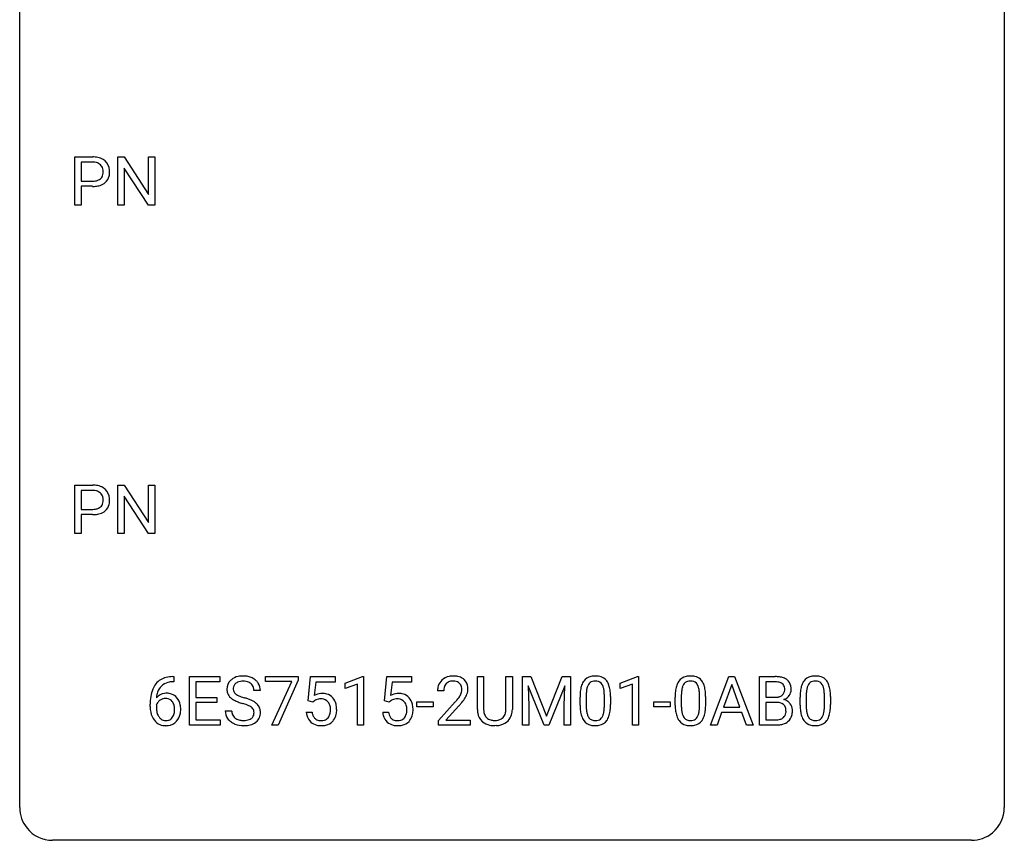
# Model space of a CAD drawing. Extents: x 2.8 to 26.6, y -2.8 to 36.9.
# Drawn here: x 2.8 to 26.6, y -2.8 to 17.1 of the extents above; entities that cross this region are included whole.
import ezdxf

# ---------------------------------------------------------------- set-up
doc = ezdxf.new("R2010")
doc.units = 0
doc.layers.add('DEFAULT_255_1_234', color=255, linetype='CONTINUOUS')
doc.layers.add('DEFAULT_255_2_778', color=255, linetype='CONTINUOUS')

msp = doc.modelspace()

# ---------------------------------------------------------------- linework, layer by layer
at = {"layer": 'DEFAULT_255_1_234'}
for p, q in [((4.112, 12.578), (4.112, 13.747)), ((4.112, 13.747), (4.544, 13.747)), ((4.267, 13.62), (4.267, 13.162)), ((4.553, 13.62), (4.267, 13.62)), ((5.15, 12.578), (5.15, 13.747)), ((5.15, 13.747), (5.305, 13.747)), ((5.305, 13.747), (5.895, 12.842)), ((5.895, 12.842), (5.895, 13.747)), ((5.895, 13.747), (6.049, 13.747)), ((6.049, 13.747), (6.049, 12.578)), ((5.894, 12.578), (5.305, 13.479)), ((5.305, 13.479), (5.305, 12.578)), ((4.267, 13.162), (4.544, 13.162)), ((4.542, 13.036), (4.267, 13.036)), ((4.267, 13.036), (4.267, 12.578)), ((4.267, 12.578), (4.112, 12.578)), ((5.305, 12.578), (5.15, 12.578)), ((6.049, 12.578), (5.894, 12.578)), ((4.112, 4.64), (4.112, 5.81)), ((4.112, 5.81), (4.544, 5.81)), ((5.15, 4.64), (5.15, 5.81)), ((5.15, 5.81), (5.305, 5.81)), ((5.305, 5.81), (5.895, 4.905)), ((5.895, 4.905), (5.895, 5.81)), ((5.895, 5.81), (6.049, 5.81)), ((6.049, 5.81), (6.049, 4.64)), ((4.267, 5.683), (4.267, 5.224)), ((4.553, 5.683), (4.267, 5.683)), ((5.894, 4.64), (5.305, 5.542)), ((5.305, 5.542), (5.305, 4.64)), ((4.267, 5.224), (4.544, 5.224)), ((4.542, 5.098), (4.267, 5.098)), ((4.267, 5.098), (4.267, 4.64)), ((4.267, 4.64), (4.112, 4.64)), ((5.305, 4.64), (5.15, 4.64)), ((6.049, 4.64), (5.894, 4.64)), ((6.481, 1.18), (6.508, 1.18)), ((6.508, 1.054), (6.481, 1.054)), ((6.508, 1.18), (6.508, 1.054)), ((6.887, 0.01), (6.887, 1.18)), ((6.887, 1.18), (7.622, 1.18)), ((7.622, 1.053), (7.041, 1.053)), ((7.041, 1.053), (7.041, 0.677)), ((7.622, 1.18), (7.622, 1.053)), ((8.724, 1.058), (8.724, 1.18)), ((8.724, 1.18), (9.514, 1.18)), ((9.357, 1.058), (8.724, 1.058)), ((8.874, 0.01), (9.357, 1.058)), ((9.514, 1.096), (9.03, 0.01)), ((9.514, 1.18), (9.514, 1.096)), ((9.751, 0.597), (9.811, 1.18)), ((9.811, 1.18), (10.41, 1.18)), ((9.937, 1.042), (9.901, 0.723)), ((10.41, 1.042), (9.937, 1.042)), ((10.41, 1.18), (10.41, 1.042)), ((10.646, 1.025), (11.072, 1.185)), ((10.646, 0.89), (10.646, 1.025)), ((10.946, 1.001), (10.646, 0.89)), ((10.946, 0.01), (10.946, 1.001)), ((11.072, 1.185), (11.095, 1.185)), ((11.095, 1.185), (11.095, 0.01)), ((11.599, 0.597), (11.658, 1.18)), ((11.658, 1.18), (12.257, 1.18)), ((11.784, 1.042), (11.749, 0.723)), ((12.257, 1.042), (11.784, 1.042)), ((12.257, 1.18), (12.257, 1.042)), ((13.847, 0.383), (13.847, 1.18)), ((13.847, 1.18), (13.999, 1.18)), ((13.999, 1.18), (13.999, 0.388)), ((14.538, 1.18), (14.693, 1.18)), ((14.538, 0.387), (14.538, 1.18)), ((14.693, 1.18), (14.693, 0.384)), ((14.936, 1.18), (15.136, 1.18)), ((14.936, 0.01), (14.936, 1.18)), ((15.459, 0.01), (15.075, 0.955)), ((15.075, 0.955), (15.091, 0.466)), ((15.136, 1.18), (15.518, 0.225)), ((15.518, 0.225), (15.9, 1.18)), ((15.961, 0.957), (15.577, 0.01)), ((15.9, 1.18), (16.1, 1.18)), ((15.946, 0.466), (15.961, 0.957)), ((16.1, 1.18), (16.1, 0.01)), ((17.297, 1.025), (17.723, 1.185)), ((17.297, 0.89), (17.297, 1.025)), ((17.597, 1.001), (17.297, 0.89)), ((17.597, 0.01), (17.597, 1.001)), ((17.723, 1.185), (17.746, 1.185)), ((17.746, 1.185), (17.746, 0.01)), ((19.484, 0.01), (19.931, 1.18)), ((19.998, 0.989), (19.8, 0.442)), ((19.931, 1.18), (20.066, 1.18)), ((20.197, 0.442), (19.998, 0.989)), ((20.066, 1.18), (20.513, 0.01)), ((20.67, 0.01), (20.67, 1.18)), ((20.67, 1.18), (21.053, 1.18)), ((20.825, 1.053), (20.825, 0.681)), ((21.053, 1.053), (20.825, 1.053)), ((8.598, 0.841), (8.443, 0.841)), ((13.034, 0.835), (12.885, 0.835)), ((16.478, 0.723), (16.478, 0.486)), ((18.779, 0.723), (18.779, 0.486)), ((21.8, 0.723), (21.8, 0.486)), ((5.934, 0.455), (5.934, 0.512)), ((6.083, 0.493), (6.083, 0.438)), ((7.041, 0.677), (7.548, 0.677)), ((7.548, 0.551), (7.041, 0.551)), ((7.041, 0.551), (7.041, 0.136)), ((7.548, 0.677), (7.548, 0.551)), ((9.87, 0.566), (9.751, 0.597)), ((9.909, 0.598), (9.87, 0.566)), ((11.717, 0.566), (11.599, 0.597)), ((11.757, 0.598), (11.717, 0.566)), ((12.386, 0.446), (12.386, 0.568)), ((12.386, 0.568), (12.778, 0.568)), ((12.778, 0.568), (12.778, 0.446)), ((12.908, 0.117), (13.312, 0.567)), ((16.329, 0.489), (16.329, 0.687)), ((16.919, 0.469), (16.919, 0.712)), ((17.067, 0.702), (17.067, 0.509)), ((18.114, 0.446), (18.114, 0.568)), ((18.114, 0.568), (18.506, 0.568)), ((18.506, 0.568), (18.506, 0.446)), ((18.63, 0.489), (18.63, 0.687)), ((19.22, 0.469), (19.22, 0.712)), ((19.368, 0.702), (19.368, 0.509)), ((20.825, 0.681), (21.057, 0.681)), ((21.082, 0.557), (20.825, 0.557)), ((20.825, 0.557), (20.825, 0.136)), ((21.082, 0.557), (21.082, 0.557)), ((21.651, 0.489), (21.651, 0.687)), ((22.241, 0.469), (22.241, 0.712)), ((22.389, 0.702), (22.389, 0.509)), ((7.75, 0.349), (7.906, 0.349)), ((9.709, 0.318), (9.85, 0.318)), ((11.557, 0.318), (11.697, 0.318)), ((12.778, 0.446), (12.386, 0.446)), ((13.4, 0.471), (13.087, 0.131)), ((15.091, 0.466), (15.091, 0.01)), ((15.946, 0.01), (15.946, 0.466)), ((18.506, 0.446), (18.114, 0.446)), ((19.753, 0.315), (19.643, 0.01)), ((20.243, 0.315), (19.753, 0.315)), ((19.8, 0.442), (20.197, 0.442)), ((20.355, 0.01), (20.243, 0.315)), ((7.63, 0.01), (6.887, 0.01)), ((7.041, 0.136), (7.63, 0.136)), ((7.63, 0.136), (7.63, 0.01)), ((9.03, 0.01), (8.874, 0.01)), ((11.095, 0.01), (10.946, 0.01)), ((12.908, 0.01), (12.908, 0.117)), ((13.674, 0.01), (12.908, 0.01)), ((13.087, 0.131), (13.674, 0.131)), ((13.674, 0.131), (13.674, 0.01)), ((15.091, 0.01), (14.936, 0.01)), ((15.577, 0.01), (15.459, 0.01)), ((16.1, 0.01), (15.946, 0.01)), ((17.746, 0.01), (17.597, 0.01)), ((19.643, 0.01), (19.484, 0.01)), ((20.513, 0.01), (20.355, 0.01)), ((21.076, 0.01), (20.67, 0.01)), ((20.825, 0.136), (21.079, 0.136)), ((14.309, -0.004), (14.268, -0.006))]:
    msp.add_line(p, q, dxfattribs=at)
for centre, radius, start, end in [((4.548, 13.141), 0.606, 78.8378, 90.3984), ((4.544, 13.197), 0.424, 87.8575, 88.8), ((4.55, 13.285), 0.336, 75.2762, 88.2915), ((4.579, 13.391), 0.226, 46.8629, 75.6677), ((4.59, 13.343), 0.4, 58.9633, 79.0811), ((4.62, 13.399), 0.336, 48.0198, 58.4472), ((4.629, 13.408), 0.324, 3.3375, 48.1767), ((4.594, 13.408), 0.203, 15.7442, 46.6203), ((4.531, 13.391), 0.268, 359.4672, 15.5934), ((4.51, 13.385), 0.289, 346.6893, 0.1059), ((4.434, 13.388), 0.365, 359.6351, 0.0053), ((4.518, 13.386), 0.435, 346.1878, 0.506), ((4.506, 13.39), 0.448, 359.9478, 4.6829), ((4.546, 13.584), 0.423, 269.6593, 279.4154), ((4.572, 13.435), 0.271, 279.205, 294.9901), ((4.601, 13.371), 0.2, 295.2888, 311.2911), ((4.623, 13.392), 0.347, 286.6925, 310.2288), ((4.608, 13.36), 0.188, 311.7855, 347.2861), ((4.654, 13.351), 0.295, 310.8832, 346.5426), ((4.543, 13.792), 0.757, 269.897, 275.0189), ((4.566, 13.571), 0.535, 274.685, 287.0245), ((4.548, 5.204), 0.606, 78.8378, 90.3984), ((4.59, 5.406), 0.4, 58.9633, 79.0811), ((4.62, 5.462), 0.336, 48.0198, 58.4472), ((4.544, 5.259), 0.424, 87.8575, 88.8), ((4.55, 5.347), 0.336, 75.2762, 88.2915), ((4.579, 5.453), 0.226, 46.8629, 75.6677), ((4.594, 5.47), 0.203, 15.7442, 46.6203), ((4.531, 5.453), 0.268, 359.4672, 15.5934), ((4.629, 5.471), 0.324, 3.3375, 48.1767), ((4.506, 5.453), 0.448, 359.9478, 4.6829), ((4.572, 5.498), 0.271, 279.205, 294.9901), ((4.601, 5.433), 0.2, 295.2888, 311.2911), ((4.608, 5.423), 0.188, 311.7855, 347.2861), ((4.51, 5.448), 0.289, 346.6893, 0.1059), ((4.434, 5.451), 0.365, 359.6351, 0.0053), ((4.654, 5.413), 0.295, 310.8832, 346.5426), ((4.518, 5.449), 0.435, 346.1878, 0.506), ((4.543, 5.855), 0.757, 269.897, 275.0189), ((4.546, 5.647), 0.423, 269.6593, 279.4154), ((4.566, 5.634), 0.535, 274.685, 287.0245), ((4.623, 5.455), 0.347, 286.6925, 310.2288), ((8.181, 0.631), 0.564, 89.5907, 102.3169), ((8.188, 0.663), 0.532, 77.2361, 90.3248), ((13.264, 0.687), 0.508, 89.6605, 101.3704), ((13.271, 0.693), 0.502, 78.2171, 90.413), ((16.694, 0.735), 0.46, 89.5284, 102.582), ((16.702, 0.731), 0.464, 77.0438, 90.5081), ((18.995, 0.735), 0.46, 89.5284, 102.582), ((19.003, 0.731), 0.464, 77.0438, 90.5081), ((22.016, 0.735), 0.46, 89.5284, 102.582), ((22.024, 0.731), 0.464, 77.0438, 90.5081), ((6.486, 0.676), 0.53, 141.4298, 157.8541), ((6.421, 0.721), 0.451, 102.8716, 140.8565), ((6.447, 0.699), 0.35, 104.2855, 133.8629), ((6.486, 0.477), 0.703, 90.3778, 103.5869), ((6.486, 0.555), 0.5, 90.6001, 104.5147), ((8.067, 0.882), 0.28, 132.4834, 181.0242), ((8.126, 0.826), 0.361, 129.2532, 133.4243), ((8.141, 0.804), 0.388, 101.9878, 128.8743), ((8.107, 0.89), 0.163, 127.7287, 176.7105), ((8.131, 0.86), 0.201, 114.0401, 127.9851), ((8.158, 0.795), 0.271, 99.0695, 113.7659), ((8.183, 0.651), 0.418, 89.6698, 99.231), ((8.185, 0.611), 0.457, 86.264, 90.0526), ((8.196, 0.732), 0.336, 73.7888, 86.6653), ((8.229, 0.842), 0.221, 48.5928, 74.1242), ((8.209, 0.76), 0.433, 63.8378, 77.0809), ((8.245, 0.863), 0.195, 14.9781, 48.2004), ((8.237, 0.812), 0.375, 45.9864, 64.1608), ((8.263, 0.842), 0.335, 32.2747, 45.6547), ((8.269, 0.843), 0.329, 359.6507, 32.613), ((13.292, 0.839), 0.407, 163.2879, 180.5582), ((13.212, 0.861), 0.324, 133.4541, 162.947), ((13.23, 0.842), 0.35, 100.7869, 133.4384), ((13.245, 0.867), 0.208, 136.1757, 166.3675), ((13.233, 0.877), 0.192, 129.7279, 135.7542), ((13.241, 0.864), 0.207, 102.1739, 129.2062), ((13.265, 0.761), 0.313, 89.5461, 102.5419), ((13.268, 0.815), 0.259, 82.1602, 90.1506), ((13.282, 0.888), 0.184, 43.4415, 83.1661), ((13.307, 0.856), 0.336, 55.9268, 78.4889), ((13.274, 0.881), 0.195, 16.1715, 43.5284), ((13.326, 0.89), 0.297, 47.9292, 55.4054), ((13.336, 0.9), 0.283, 4.3348, 48.0561), ((16.781, 0.827), 0.437, 148.7922, 164.5684), ((16.686, 0.88), 0.328, 144.5884, 148.1176), ((16.652, 0.904), 0.286, 101.6441, 144.5142), ((16.783, 0.839), 0.292, 149.4209, 163.6286), ((16.677, 0.903), 0.168, 105.7981, 149.7388), ((16.695, 0.836), 0.237, 89.3807, 105.6763), ((16.699, 0.81), 0.263, 81.106, 90.2185), ((16.717, 0.899), 0.173, 30.7408, 82.4657), ((16.742, 0.896), 0.295, 48.2779, 77.4995), ((16.664, 0.864), 0.236, 24.2871, 31.3936), ((16.547, 0.815), 0.363, 12.0806, 23.8174), ((16.749, 0.908), 0.281, 36.3142, 47.6306), ((16.663, 0.85), 0.386, 18.2932, 35.6769), ((16.408, 0.763), 0.654, 8.0247, 18.5605), ((19.082, 0.827), 0.437, 148.7922, 164.5684), ((18.987, 0.88), 0.328, 144.5884, 148.1176), ((18.953, 0.904), 0.286, 101.6441, 144.5142), ((19.084, 0.839), 0.292, 149.4209, 163.6286), ((18.978, 0.903), 0.168, 105.7981, 149.7388), ((18.996, 0.836), 0.237, 89.3807, 105.6763), ((19, 0.81), 0.263, 81.106, 90.2185), ((19.018, 0.899), 0.173, 30.7408, 82.4657), ((19.043, 0.896), 0.295, 48.2779, 77.4995), ((18.965, 0.864), 0.236, 24.2871, 31.3936), ((18.848, 0.815), 0.363, 12.0806, 23.8174), ((19.051, 0.908), 0.281, 36.3142, 47.6306), ((18.964, 0.85), 0.386, 18.2932, 35.6769), ((18.709, 0.763), 0.654, 8.0247, 18.5605), ((21.056, 0.443), 0.737, 82.1257, 90.2933), ((21.053, 0.699), 0.354, 89.8708, 90.0431), ((21.055, 0.576), 0.477, 82.6985, 90.1729), ((21.079, 0.757), 0.294, 71.6863, 82.8456), ((21.095, 0.715), 0.462, 69.9044, 82.2857), ((21.117, 0.868), 0.177, 52.8286, 71.985), ((21.144, 0.907), 0.13, 31.8853, 52.1413), ((21.152, 0.869), 0.298, 51.1839, 70.0182), ((21.116, 0.891), 0.162, 10.9182, 31.323), ((21.178, 0.906), 0.253, 12.1017, 50.4215), ((21.039, 0.871), 0.396, 359.5251, 12.8212), ((22.103, 0.827), 0.437, 148.7922, 164.5684), ((22.008, 0.88), 0.328, 144.5884, 148.1176), ((21.973, 0.904), 0.286, 101.6441, 144.5142), ((22.105, 0.839), 0.292, 149.4209, 163.6286), ((21.999, 0.903), 0.168, 105.7981, 149.7388), ((22.017, 0.836), 0.237, 89.3807, 105.6763), ((22.021, 0.81), 0.263, 81.106, 90.2185), ((22.039, 0.899), 0.173, 30.7408, 82.4657), ((22.064, 0.896), 0.295, 48.2779, 77.4995), ((21.986, 0.864), 0.236, 24.2871, 31.3936), ((21.869, 0.815), 0.363, 12.0806, 23.8174), ((22.071, 0.908), 0.281, 36.3142, 47.6306), ((21.984, 0.85), 0.386, 18.2932, 35.6769), ((21.73, 0.763), 0.654, 8.0247, 18.5605), ((6.707, 0.587), 0.768, 157.9803, 171.6247), ((6.314, 0.472), 0.303, 95.8331, 138.9955), ((6.629, 0.63), 0.545, 161.285, 174.2077), ((6.463, 0.688), 0.369, 134.5303, 161.6211), ((6.337, 0.344), 0.433, 89.8754, 97.0544), ((6.342, 0.428), 0.349, 71.6408, 90.624), ((6.357, 0.483), 0.292, 39.6368, 71.019), ((8.068, 0.874), 0.28, 179.5062, 199.8695), ((8.061, 0.876), 0.274, 200.6782, 228.1764), ((8.175, 0.879), 0.232, 175.1779, 180.0582), ((8.09, 0.878), 0.147, 179.6142, 228.1246), ((8.135, 0.919), 0.207, 226.578, 230.88), ((8.182, 0.982), 0.285, 231.4635, 241.9261), ((8.301, 1.202), 0.536, 241.7179, 248.326), ((8.175, 0.844), 0.268, 359.4693, 14.9832), ((10.087, 0.405), 0.368, 93.7182, 120.2539), ((10.096, 0.325), 0.449, 89.966, 94.2496), ((10.1, 0.384), 0.39, 73.8043, 90.5586), ((10.124, 0.469), 0.302, 41.3071, 73.543), ((11.934, 0.405), 0.368, 93.7182, 120.2539), ((11.944, 0.325), 0.449, 89.966, 94.2496), ((11.948, 0.384), 0.39, 73.8043, 90.5586), ((11.971, 0.469), 0.302, 41.3071, 73.543), ((13.346, 0.84), 0.312, 165.9093, 178.8684), ((13.432, 0.835), 0.398, 178.4382, 180.0084), ((12.884, 1.045), 0.635, 323.8962, 328.6421), ((13.089, 0.919), 0.395, 328.8299, 331.7899), ((13.189, 0.868), 0.282, 331.4255, 352.9365), ((13.223, 0.867), 0.248, 359.4866, 15.934), ((13.202, 0.865), 0.269, 353.2249, 0.0169), ((12.998, 0.993), 0.641, 326.9135, 338.3505), ((13.27, 0.889), 0.35, 337.8914, 358.9968), ((13.227, 0.883), 0.393, 359.9252, 5.5968), ((17.524, 0.692), 1.195, 173.7676, 180.2316), ((17.072, 0.743), 0.74, 164.3059, 173.9002), ((17.626, 0.713), 1.148, 177.8632, 179.5044), ((17.323, 0.728), 0.844, 172.0259, 178.0703), ((16.992, 0.775), 0.511, 163.3763, 172.1411), ((16.271, 0.753), 0.646, 4.8362, 12.2905), ((15.85, 0.716), 1.068, 359.809, 4.9408), ((15.992, 0.701), 1.075, 1.1274, 8.1718), ((15.668, 0.688), 1.399, 0.5424, 1.3863), ((19.825, 0.692), 1.195, 173.7676, 180.2316), ((19.373, 0.743), 0.74, 164.3059, 173.9002), ((19.927, 0.713), 1.148, 177.8632, 179.5044), ((19.624, 0.728), 0.844, 172.0259, 178.0703), ((19.294, 0.775), 0.511, 163.3763, 172.1411), ((18.573, 0.753), 0.646, 4.8362, 12.2905), ((18.152, 0.716), 1.068, 359.809, 4.9408), ((18.293, 0.701), 1.075, 1.1274, 8.1718), ((17.969, 0.688), 1.399, 0.5424, 1.3863), ((21.082, 0.904), 0.221, 281.2041, 302.5148), ((21.096, 0.88), 0.193, 303.0217, 309.837), ((21.114, 0.859), 0.165, 309.5228, 356.951), ((21.02, 0.871), 0.26, 359.5559, 11.2096), ((21.048, 0.869), 0.232, 355.4701, 0.0493), ((21.156, 0.897), 0.29, 298.6825, 323.2757), ((21.197, 0.864), 0.238, 323.4908, 0.8817), ((22.846, 0.692), 1.195, 173.7676, 180.2316), ((22.394, 0.743), 0.74, 164.3059, 173.9002), ((22.644, 0.728), 0.844, 172.0259, 178.0703), ((22.947, 0.713), 1.148, 177.8632, 179.5044), ((22.314, 0.775), 0.511, 163.3763, 172.1411), ((21.593, 0.753), 0.646, 4.8362, 12.2905), ((21.172, 0.716), 1.068, 359.809, 4.9408), ((21.314, 0.701), 1.075, 1.1274, 8.1718), ((20.99, 0.688), 1.399, 0.5424, 1.3863), ((7.146, 0.519), 1.213, 171.4525, 180.3159), ((6.299, 0.415), 0.23, 145.2975, 160.266), ((6.769, 0.61), 0.687, 173.7811, 174.9255), ((6.317, 0.401), 0.252, 124.9745, 144.8959), ((6.312, 0.416), 0.237, 89.8751, 126.2072), ((6.313, 0.419), 0.235, 85.0141, 90.0513), ((6.32, 0.469), 0.184, 36.8251, 85.7416), ((6.278, 0.431), 0.241, 32.3035, 38.0827), ((6.247, 0.414), 0.276, 11.0482, 31.8146), ((6.293, 0.428), 0.376, 10.6587, 39.9044), ((6.138, 0.395), 0.535, 359.6826, 11.1326), ((8.109, 0.923), 0.342, 227.4065, 229.9881), ((8.188, 1.023), 0.469, 230.4982, 241.8087), ((8.341, 1.304), 0.788, 241.6337, 249.0065), ((8.509, 1.736), 1.252, 248.9199, 254.144), ((8.44, 1.545), 0.906, 248.2008, 252.4528), ((8.56, 1.917), 1.297, 252.3391, 254.3469), ((7.722, -1.01), 1.604, 71.7183, 73.9259), ((7.806, -0.78), 1.504, 71.0197, 74.4087), ((7.902, -0.472), 1.037, 68.0063, 71.8053), ((8.074, -0.049), 0.58, 62.2515, 68.1221), ((7.976, -0.291), 0.986, 66.1847, 71.0864), ((8.131, 0.059), 0.603, 59.3536, 66.2692), ((8.22, 0.21), 0.428, 49.1021, 59.3294), ((8.302, 0.303), 0.304, 32.792, 49.2506), ((10.017, 0.458), 0.176, 114.1951, 127.3641), ((10.039, 0.404), 0.235, 98.9831, 113.8909), ((10.06, 0.281), 0.36, 89.6805, 99.1614), ((10.062, 0.348), 0.293, 84.6958, 90.0676), ((10.075, 0.429), 0.211, 41.785, 85.9893), ((10.052, 0.41), 0.241, 12.649, 41.6081), ((10.082, 0.434), 0.356, 13.5076, 41.2174), ((9.918, 0.391), 0.526, 1.1331, 13.8829), ((11.864, 0.458), 0.176, 114.1951, 127.3641), ((11.887, 0.404), 0.235, 98.9831, 113.8909), ((11.907, 0.281), 0.36, 89.6805, 99.1614), ((11.91, 0.348), 0.293, 84.6958, 90.0676), ((11.922, 0.429), 0.211, 41.785, 85.9893), ((11.899, 0.41), 0.241, 12.649, 41.6081), ((11.93, 0.434), 0.356, 13.5076, 41.2174), ((11.765, 0.391), 0.526, 1.1331, 13.8829), ((11.963, 1.76), 1.801, 318.5132, 320.7828), ((12.492, 1.329), 1.119, 320.7373, 323.9737), ((12.217, 1.565), 1.611, 317.2587, 319.9046), ((12.6, 1.249), 1.115, 319.6473, 327.0958), ((17.682, 0.506), 1.353, 180.7449, 181.151), ((17.402, 0.496), 1.072, 180.8976, 188.0056), ((17.518, 0.482), 1.04, 179.7996, 185.246), ((15.843, 0.504), 1.225, 353.8442, 0.2288), ((19.983, 0.506), 1.353, 180.7449, 181.151), ((19.703, 0.496), 1.072, 180.8976, 188.0056), ((19.819, 0.482), 1.04, 179.7996, 185.246), ((18.144, 0.504), 1.225, 353.8442, 0.2288), ((21.06, 1.009), 0.329, 269.6065, 281.4534), ((21.086, 0.196), 0.361, 76.5636, 90.6981), ((21.138, 0.381), 0.169, 17.6685, 78.9941), ((21.119, 0.957), 0.36, 293.1999, 299.1396), ((21.187, 0.348), 0.287, 54.0012, 74.9168), ((21.198, 0.368), 0.264, 36.3581, 53.5292), ((21.186, 0.359), 0.28, 4.819, 36.309), ((23.004, 0.506), 1.353, 180.7449, 181.151), ((22.724, 0.496), 1.072, 180.8976, 188.0056), ((22.84, 0.482), 1.04, 179.7996, 185.246), ((21.164, 0.504), 1.225, 353.8442, 0.2288), ((6.588, 0.451), 0.655, 179.6345, 191.7836), ((6.394, 0.408), 0.456, 191.4116, 218.6078), ((6.607, 0.435), 0.523, 179.6514, 190.2856), ((6.437, 0.403), 0.351, 190.0945, 207.5098), ((6.381, 0.376), 0.288, 207.9583, 216.3251), ((6.261, 0.349), 0.261, 322.6008, 346.5182), ((6.145, 0.379), 0.38, 346.2582, 358.7742), ((6.119, 0.387), 0.407, 359.6214, 11.2839), ((6.043, 0.384), 0.482, 358.3755, 0.0098), ((6.301, 0.347), 0.367, 318.141, 347.6119), ((6.134, 0.388), 0.539, 347.2487, 0.4369), ((8.059, 0.345), 0.309, 179.2419, 215.2648), ((8.136, 0.346), 0.23, 179.3355, 199.1046), ((8.103, 0.338), 0.196, 199.8829, 232.7063), ((8.212, 0.212), 0.285, 52.7386, 62.4979), ((8.286, 0.298), 0.159, 306.3944, 355.3031), ((8.295, 0.32), 0.149, 16.4723, 52.6262), ((8.249, 0.308), 0.196, 359.4179, 16.1972), ((8.235, 0.306), 0.21, 354.366, 0.0699), ((8.334, 0.326), 0.264, 31.1181, 32.4005), ((8.325, 0.322), 0.274, 8.1117, 30.7959), ((8.307, 0.304), 0.293, 337.4731, 0.7537), ((8.244, 0.308), 0.356, 359.8389, 8.4707), ((10.157, 0.356), 0.449, 184.9247, 194.4976), ((10.033, 0.32), 0.32, 193.7537, 228.5271), ((10.176, 0.36), 0.329, 187.3601, 198.6733), ((10.071, 0.324), 0.218, 198.4452, 217.7945), ((10.053, 0.337), 0.237, 320.6713, 344.5442), ((9.937, 0.371), 0.358, 344.2412, 356.7357), ((9.946, 0.384), 0.35, 359.5577, 12.9535), ((9.813, 0.381), 0.483, 356.3549, 0.05), ((10.08, 0.339), 0.36, 323.673, 348.1673), ((9.905, 0.379), 0.54, 347.8572, 0.4293), ((9.777, 0.383), 0.667, 359.9919, 1.5443), ((12.004, 0.356), 0.449, 184.9247, 194.4976), ((11.881, 0.32), 0.32, 193.7537, 228.5271), ((12.024, 0.36), 0.329, 187.3601, 198.6733), ((11.919, 0.324), 0.218, 198.4452, 217.7945), ((11.9, 0.337), 0.237, 320.6713, 344.5442), ((11.785, 0.371), 0.358, 344.2412, 356.7357), ((11.793, 0.384), 0.35, 359.5577, 12.9535), ((11.66, 0.381), 0.483, 356.3549, 0.05), ((11.927, 0.339), 0.36, 323.673, 348.1673), ((11.752, 0.379), 0.54, 347.8572, 0.4293), ((11.624, 0.383), 0.667, 359.9919, 1.5443), ((14.347, 0.385), 0.5, 180.2666, 190.1525), ((14.195, 0.352), 0.345, 189.2525, 227.5916), ((14.369, 0.385), 0.37, 179.5665, 191.9953), ((14.246, 0.358), 0.244, 191.6974, 215.1404), ((14.306, 0.35), 0.228, 315.5953, 345.6679), ((14.194, 0.381), 0.344, 345.2525, 358.6304), ((14.092, 0.387), 0.446, 358.1736, 0.0125), ((14.341, 0.359), 0.349, 315.3346, 342.7641), ((14.258, 0.382), 0.435, 343.0898, 0.2614), ((17.006, 0.439), 0.673, 187.8816, 198.2347), ((17.114, 0.444), 0.634, 185.1412, 193.008), ((16.85, 0.381), 0.363, 192.7898, 205.2508), ((16.62, 0.348), 0.284, 328.6635, 343.3325), ((16.403, 0.416), 0.512, 343.0499, 351.9393), ((16.056, 0.467), 0.862, 351.8069, 357.7959), ((15.733, 0.484), 1.186, 357.5872, 359.2678), ((16.606, 0.367), 0.447, 329.2804, 344.7473), ((16.307, 0.452), 0.758, 344.4935, 353.9765), ((19.307, 0.439), 0.673, 187.8816, 198.2347), ((19.415, 0.444), 0.634, 185.1412, 193.008), ((19.151, 0.381), 0.363, 192.7898, 205.2508), ((18.921, 0.348), 0.284, 328.6635, 343.3325), ((18.704, 0.416), 0.512, 343.0499, 351.9393), ((18.357, 0.467), 0.862, 351.8069, 357.7959), ((18.034, 0.484), 1.186, 357.5872, 359.2678), ((18.907, 0.367), 0.447, 329.2804, 344.7473), ((18.608, 0.452), 0.758, 344.4935, 353.9765), ((21.126, 0.328), 0.183, 311.9916, 351.7143), ((21.034, 0.351), 0.277, 359.0456, 17.2296), ((21.045, 0.345), 0.267, 350.734, 0.2222), ((21.174, 0.317), 0.288, 311.1786, 344.6887), ((21.075, 0.344), 0.391, 344.7479, 0.5373), ((21.108, 0.348), 0.358, 359.937, 5.5204), ((22.328, 0.439), 0.673, 187.8816, 198.2347), ((22.436, 0.444), 0.634, 185.1412, 193.008), ((22.171, 0.381), 0.363, 192.7898, 205.2508), ((21.942, 0.348), 0.284, 328.6635, 343.3325), ((21.725, 0.416), 0.512, 343.0499, 351.9393), ((21.378, 0.467), 0.862, 351.8069, 357.7959), ((21.054, 0.484), 1.186, 357.5872, 359.2678), ((21.928, 0.367), 0.447, 329.2804, 344.7473), ((21.628, 0.452), 0.758, 344.4935, 353.9765), ((6.306, 0.334), 0.341, 218.1665, 245.8781), ((6.347, 0.348), 0.245, 215.7661, 232.5457), ((6.306, 0.348), 0.354, 246.914, 270.7437), ((6.308, 0.3), 0.183, 232.8005, 270.6606), ((6.313, 0.336), 0.219, 269.3554, 288.4744), ((6.333, 0.321), 0.325, 275.6342, 317.8248), ((6.322, 0.301), 0.183, 289.1833, 322.9684), ((8.086, 0.365), 0.342, 215.3403, 233.0843), ((8.142, 0.44), 0.436, 233.167, 246.4951), ((8.184, 0.528), 0.533, 246.1383, 248.0543), ((8.15, 0.397), 0.272, 232.3738, 255.5137), ((8.189, 0.547), 0.553, 248.2708, 270.4056), ((8.184, 0.522), 0.401, 255.2446, 267.5321), ((8.193, 0.645), 0.525, 267.1558, 270.0287), ((8.196, 0.6), 0.48, 269.7, 278.166), ((8.206, 0.57), 0.576, 272.4383, 284.6465), ((8.221, 0.427), 0.305, 278.0231, 290.6255), ((8.256, 0.335), 0.206, 290.662, 307.0371), ((8.256, 0.388), 0.387, 284.3734, 307.1424), ((8.279, 0.353), 0.345, 307.6552, 308.453), ((8.325, 0.302), 0.276, 307.5917, 336.4316), ((10.041, 0.332), 0.334, 228.9024, 256.3314), ((10.042, 0.303), 0.182, 218.2887, 228.5612), ((10.051, 0.316), 0.198, 228.9655, 258.1235), ((10.07, 0.452), 0.458, 256.2427, 270.4486), ((10.072, 0.404), 0.288, 257.7258, 270.4014), ((10.077, 0.359), 0.244, 269.4204, 286.4209), ((10.078, 0.473), 0.479, 269.577, 282.4215), ((10.091, 0.305), 0.188, 286.7251, 320.6004), ((10.115, 0.318), 0.319, 281.8396, 316.5458), ((10.109, 0.321), 0.326, 316.8171, 323.1493), ((11.888, 0.332), 0.334, 228.9024, 256.3314), ((11.889, 0.303), 0.182, 218.2887, 228.5612), ((11.899, 0.316), 0.198, 228.9655, 258.1235), ((11.918, 0.452), 0.458, 256.2427, 270.4486), ((11.919, 0.404), 0.288, 257.7258, 270.4014), ((11.924, 0.359), 0.244, 269.4204, 286.4209), ((11.925, 0.473), 0.479, 269.577, 282.4215), ((11.939, 0.305), 0.188, 286.7251, 320.6004), ((11.962, 0.318), 0.319, 281.8396, 316.5458), ((11.956, 0.321), 0.326, 316.8171, 323.1493), ((14.208, 0.369), 0.366, 227.7441, 230.1551), ((14.222, 0.389), 0.39, 230.6088, 257.9964), ((14.223, 0.343), 0.217, 215.695, 224.8514), ((14.228, 0.351), 0.226, 225.2847, 255.0112), ((14.264, 0.571), 0.577, 257.6317, 270.4238), ((14.261, 0.463), 0.342, 254.5945, 267.913), ((14.268, 0.571), 0.451, 267.469, 270.0223), ((14.271, 0.512), 0.392, 269.585, 281.1844), ((14.273, 0.537), 0.543, 273.85, 285.1798), ((14.299, 0.377), 0.254, 280.9344, 300.9744), ((14.318, 0.383), 0.382, 284.6607, 315.2182), ((14.32, 0.338), 0.209, 301.498, 315.1467), ((16.757, 0.355), 0.41, 197.9694, 215.2624), ((16.655, 0.287), 0.287, 215.8618, 257.2789), ((16.745, 0.335), 0.248, 205.8005, 211.2538), ((16.693, 0.299), 0.185, 210.379, 238.4008), ((16.695, 0.441), 0.447, 256.6229, 270.5104), ((16.691, 0.304), 0.188, 239.6521, 265.9794), ((16.699, 0.371), 0.256, 265.1315, 270.0603), ((16.702, 0.339), 0.224, 269.3315, 287.2178), ((16.703, 0.453), 0.459, 269.5977, 281.6734), ((16.716, 0.289), 0.171, 287.7958, 329.0809), ((16.743, 0.286), 0.288, 280.5801, 324.9173), ((16.705, 0.313), 0.334, 324.9352, 328.616), ((19.058, 0.355), 0.41, 197.9694, 215.2624), ((18.956, 0.287), 0.287, 215.8618, 257.2789), ((19.046, 0.335), 0.248, 205.8005, 211.2538), ((18.994, 0.299), 0.185, 210.379, 238.4008), ((18.997, 0.441), 0.447, 256.6229, 270.5104), ((18.992, 0.304), 0.188, 239.6521, 265.9794), ((19, 0.371), 0.256, 265.1315, 270.0603), ((19.003, 0.339), 0.224, 269.3315, 287.2178), ((19.004, 0.453), 0.459, 269.5977, 281.6734), ((19.017, 0.289), 0.171, 287.7958, 329.0809), ((19.044, 0.286), 0.288, 280.5801, 324.9173), ((19.006, 0.313), 0.334, 324.9352, 328.616), ((21.077, 0.707), 0.696, 269.9237, 274.4456), ((21.081, 0.473), 0.336, 269.6056, 281.374), ((21.095, 0.518), 0.507, 274.1042, 286.4072), ((21.105, 0.363), 0.225, 281.1056, 302.5132), ((21.119, 0.337), 0.194, 303.0369, 311.8811), ((21.145, 0.353), 0.335, 286.0418, 310.8441), ((22.079, 0.355), 0.41, 197.9694, 215.2624), ((21.977, 0.287), 0.287, 215.8618, 257.2789), ((22.067, 0.335), 0.248, 205.8005, 211.2538), ((22.014, 0.299), 0.185, 210.379, 238.4008), ((22.017, 0.441), 0.447, 256.6229, 270.5104), ((22.013, 0.304), 0.188, 239.6521, 265.9794), ((22.021, 0.371), 0.256, 265.1315, 270.0603), ((22.024, 0.339), 0.224, 269.3315, 287.2178), ((22.025, 0.453), 0.459, 269.5977, 281.6734), ((22.038, 0.289), 0.171, 287.7958, 329.0809), ((22.065, 0.286), 0.288, 280.5801, 324.9173), ((22.027, 0.313), 0.334, 324.9352, 328.616), ((6.311, 0.451), 0.457, 269.8874, 276.7918), ((8.193, 0.75), 0.756, 269.9708, 272.8178)]:
    msp.add_arc(centre, radius, start, end, dxfattribs=at)
at = {"layer": 'DEFAULT_255_2_778'}
for p, q in [((2.778, -1.984), (2.778, 36.116)), ((26.591, 36.116), (26.591, -1.984)), ((25.797, -2.778), (3.572, -2.778))]:
    msp.add_line(p, q, dxfattribs=at)
for centre, start, end in [((3.57, -1.986), 179.8524, 219.1642), ((25.799, -1.986), 309.4762, 0.1483), ((3.57, -1.987), 219.1282, 270.1454), ((25.799, -1.987), 269.8517, 309.5112)]:
    msp.add_arc(centre, 0.791, start, end, dxfattribs=at)

doc.saveas('drawing.dxf')
